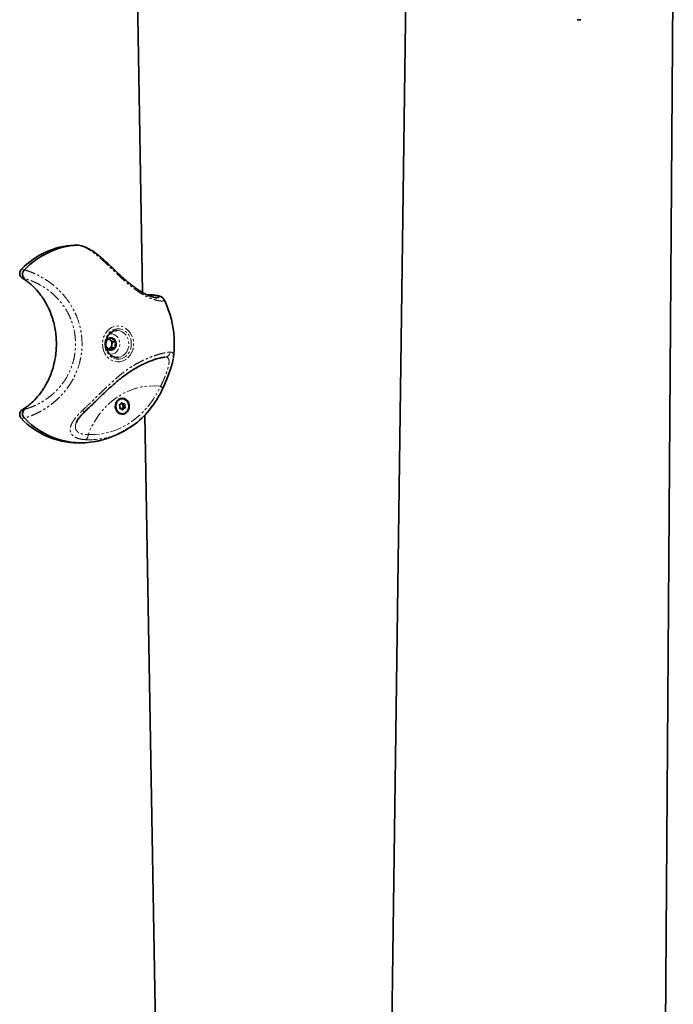
# Model space of a CAD drawing. Units: millimetres. Extents: x -1682 to 26906, y 397 to 47922.
# Drawn here: x 4215 to 4579, y 43438 to 43986 of the extents above; entities that cross this region are included whole.
import ezdxf

# ---------------------------------------------------------------- set-up
doc = ezdxf.new("R2010")
doc.units = ezdxf.units.MM
doc.linetypes.add('PHANTOM', pattern=[12.7, 6.35, -1.27, 1.27, -1.27, 1.27, -1.27])

msp = doc.modelspace()

# ---------------------------------------------------------------- linework, layer by layer
at = {"color": 7, "linetype": 'Continuous', "lineweight": 35}
for p, q in [((4451.66, 45621.562), (4421.595, 43390.93)), ((4283.558, 43834.045), (4273.973, 44377.841)), ((4578.542, 44035.261), (4571.424, 43054.562)), ((4525.048, 43985.68), (4527.048, 43985.68)), ((4245.593, 43860.445), (4245.693, 43860.447)), ((4247.719, 43860.447), (4245.693, 43860.447)), ((4247.592, 43860.445), (4248.008, 43860.396)), ((4217.798, 43846.612), (4217.82, 43846.634)), ((4289.289, 43832.734), (4287.262, 43832.734)), ((4263.629, 43807.694), (4264.859, 43808.284)), ((4264.88, 43808.293), (4264.859, 43808.284)), ((4264.902, 43808.303), (4264.88, 43808.293)), ((4264.902, 43808.303), (4266.391, 43808.893)), ((4265.574, 43807.804), (4265.004, 43808.344)), ((4266.414, 43808.903), (4266.391, 43808.893)), ((4266.414, 43808.903), (4266.433, 43808.885)), ((4266.433, 43808.885), (4267.409, 43807.838)), ((4267.426, 43807.821), (4267.408, 43807.838)), ((4264.111, 43803.2), (4263.136, 43804.248)), ((4263.228, 43805.948), (4263.224, 43805.923)), ((4263.232, 43805.979), (4263.228, 43805.948)), ((4263.235, 43806.001), (4263.232, 43805.979)), ((4263.235, 43806.001), (4263.239, 43806.027)), ((4263.239, 43806.027), (4263.602, 43807.656)), ((4263.606, 43807.684), (4263.602, 43807.656)), ((4263.606, 43807.684), (4263.629, 43807.694)), ((4264.128, 43803.184), (4264.111, 43803.2)), ((4264.128, 43803.184), (4264.144, 43803.169)), ((4264.144, 43803.169), (4264.164, 43803.15)), ((4264.164, 43803.15), (4264.182, 43803.133)), ((4265.416, 43802.086), (4264.182, 43803.133)), ((4264.839, 43802.677), (4266.243, 43803.287)), ((4266.688, 43802.668), (4265.458, 43802.078)), ((4266.733, 43806.705), (4265.574, 43807.804)), ((4266.243, 43803.287), (4266.488, 43804.996)), ((4266.243, 43803.287), (4268.243, 43803.287)), ((4266.488, 43804.996), (4266.733, 43806.705)), ((4266.688, 43802.668), (4266.709, 43802.677)), ((4266.709, 43802.677), (4266.731, 43802.687)), ((4268.22, 43803.277), (4266.731, 43802.686)), ((4266.733, 43806.705), (4268.733, 43806.705)), ((4267.446, 43807.801), (4267.426, 43807.821)), ((4267.462, 43807.787), (4267.446, 43807.801)), ((4267.462, 43807.787), (4267.479, 43807.77)), ((4267.479, 43807.77), (4268.714, 43806.723)), ((4268.243, 43803.287), (4268.22, 43803.277)), ((4268.243, 43803.287), (4268.247, 43803.315)), ((4268.351, 43804.944), (4268.247, 43803.315)), ((4268.354, 43804.97), (4268.351, 43804.944)), ((4268.354, 43804.97), (4268.358, 43804.992)), ((4268.358, 43804.992), (4268.362, 43805.022)), ((4268.362, 43805.022), (4268.366, 43805.048)), ((4268.729, 43806.677), (4268.366, 43805.048)), ((4268.733, 43806.705), (4268.714, 43806.723)), ((4268.733, 43806.705), (4268.729, 43806.677)), ((4265.435, 43802.068), (4265.416, 43802.086)), ((4265.435, 43802.068), (4265.458, 43802.078)), ((4272.245, 43775.044), (4272.105, 43775.044)), ((4270.892, 43771.809), (4271.107, 43771.809)), ((4271.572, 43769.57), (4270.944, 43769.57)), ((4271.696, 43772.196), (4271.807, 43772.145)), ((4271.952, 43772.119), (4272.918, 43772.119)), ((4272.111, 43769.77), (4272.018, 43769.685)), ((4273.383, 43769.88), (4272.417, 43769.88)), ((4272.51, 43771.121), (4272.528, 43770.986)), ((4272.61, 43770.807), (4272.527, 43770.988)), ((4217.82, 43764.337), (4217.798, 43764.359)), ((4272.105, 43766.644), (4272.245, 43766.644)), ((4297.297, 43054.562), (4284.758, 43765.935)), ((4246.88, 43762.166), (4246.731, 43761.798)), ((4276.727, 43759.221), (4278.075, 43760.192)), ((4247.425, 43750.485), (4249.425, 43750.485))]:
    msp.add_line(p, q, dxfattribs=at)
at = {"color": 7, "linetype": 'PHANTOM', "lineweight": 18}
for p, q in [((4247.593, 43860.445), (4245.593, 43860.445)), ((4216.152, 43846.97), (4217.798, 43846.612)), ((4218.113, 43841.727), (4216.714, 43841.991)), ((4288.439, 43832.606), (4286.51, 43832.606)), ((4270.924, 43771.816), (4270.947, 43771.816)), ((4270.947, 43771.816), (4271.022, 43771.816)), ((4271.727, 43772.554), (4272.362, 43772.554)), ((4272.721, 43771.582), (4273.586, 43771.582)), ((4272.849, 43770.587), (4273.714, 43770.587)), ((4217.798, 43764.359), (4216.152, 43764.001)), ((4216.714, 43768.979), (4218.113, 43769.244)), ((4271.028, 43769.505), (4271.243, 43769.505)), ((4271.243, 43769.504), (4271.318, 43769.504)), ((4272.079, 43769.248), (4272.787, 43769.248))]:
    msp.add_line(p, q, dxfattribs=at)
at = {"color": 7, "linetype": 'Continuous', "lineweight": 35, "flags": 128}
for points in [[(4286.51, 43832.606), (4286.948, 43832.712), (4287.262, 43832.734)], [(4269.425, 43797.985), (4270.01, 43798.016), (4270.232, 43798.044)], [(4270.305, 43774.724), (4269.437, 43773.936), (4268.797, 43772.897), (4268.436, 43771.692), (4268.383, 43770.419), (4268.643, 43769.179), (4269.196, 43768.075), (4269.995, 43767.195), (4270.976, 43766.611), (4272.061, 43766.369), (4273.16, 43766.491), (4274.185, 43766.965), (4275.053, 43767.753), (4275.694, 43768.792), (4276.055, 43769.997), (4276.108, 43771.27), (4275.847, 43772.509), (4275.295, 43773.614), (4274.496, 43774.494), (4273.514, 43775.078), (4272.43, 43775.319), (4271.331, 43775.198), (4270.305, 43774.724)], [(4275.843, 43771.46), (4275.841, 43770.208), (4275.519, 43769.013), (4274.906, 43767.98), (4274.056, 43767.202), (4273.046, 43766.747), (4271.965, 43766.657), (4270.908, 43766.939), (4269.971, 43767.567), (4269.235, 43768.487), (4268.767, 43769.616), (4268.608, 43770.855), (4268.772, 43772.092), (4269.245, 43773.219), (4269.985, 43774.135), (4270.925, 43774.758), (4271.982, 43775.033), (4273.063, 43774.937), (4274.072, 43774.477), (4274.918, 43773.694), (4275.526, 43772.657), (4275.843, 43771.46)], [(4271.022, 43771.816), (4270.908, 43771.813), (4270.801, 43771.767), (4270.714, 43771.683), (4270.655, 43771.57), (4270.631, 43771.442), (4270.645, 43771.311), (4270.696, 43771.193), (4270.777, 43771.101)], [(4271.318, 43769.504), (4271.209, 43769.469), (4271.095, 43769.478), (4270.99, 43769.529), (4270.905, 43769.617), (4270.851, 43769.732), (4270.831, 43769.862), (4270.85, 43769.991), (4270.905, 43770.107)], [(4273.172, 43772.184), (4273.282, 43772.219), (4273.396, 43772.211), (4273.501, 43772.16), (4273.585, 43772.072), (4273.64, 43771.957), (4273.659, 43771.827), (4273.641, 43771.697), (4273.586, 43771.582)], [(4273.469, 43769.873), (4273.583, 43769.876), (4273.689, 43769.922), (4273.777, 43770.006), (4273.836, 43770.118), (4273.86, 43770.247), (4273.845, 43770.377), (4273.795, 43770.495), (4273.714, 43770.587)]]:
    msp.add_lwpolyline(points, dxfattribs=at)
at = {"color": 7, "linetype": 'PHANTOM', "lineweight": 18, "flags": 128}
for points in [[(4274.255, 43796.825), (4272.757, 43796.035), (4271.157, 43795.587), (4269.513, 43795.497), (4267.883, 43795.767), (4266.327, 43796.389), (4264.901, 43797.34), (4263.657, 43798.585), (4262.639, 43800.079), (4261.885, 43801.769), (4261.421, 43803.593), (4261.265, 43805.485), (4261.421, 43807.378), (4261.885, 43809.202), (4262.639, 43810.892), (4263.657, 43812.386), (4264.901, 43813.631), (4266.327, 43814.582), (4267.883, 43815.204), (4269.513, 43815.474), (4271.157, 43815.384), (4272.757, 43814.935), (4274.255, 43814.146), (4275.596, 43813.043), (4276.732, 43811.667), (4277.622, 43810.068), (4278.234, 43808.303), (4278.546, 43806.436), (4278.546, 43804.535), (4278.234, 43802.668), (4277.622, 43800.903), (4276.732, 43799.304), (4275.596, 43797.928), (4274.255, 43796.825)], [(4273.605, 43798.124), (4272.2, 43797.401), (4270.694, 43797.032), (4269.155, 43797.032), (4267.65, 43797.401), (4266.244, 43798.124), (4264.999, 43799.169), (4263.97, 43800.489), (4263.2, 43802.028), (4262.725, 43803.718), (4262.564, 43805.485), (4262.725, 43807.253), (4263.2, 43808.943), (4263.97, 43810.482), (4264.999, 43811.802), (4266.244, 43812.847), (4267.65, 43813.569), (4269.155, 43813.939), (4270.694, 43813.939), (4272.2, 43813.569), (4273.605, 43812.847), (4274.85, 43811.802), (4275.88, 43810.482), (4276.65, 43808.943), (4277.125, 43807.253), (4277.286, 43805.485), (4277.125, 43803.718), (4276.65, 43802.028), (4275.88, 43800.489), (4274.85, 43799.169), (4273.605, 43798.124)], [(4265.151, 43799.856), (4265.84, 43799.786), (4267.07, 43799.941), (4268.228, 43800.444), (4269.241, 43801.264), (4270.046, 43802.349), (4270.593, 43803.631), (4270.845, 43805.029), (4270.789, 43806.457), (4270.427, 43807.823), (4269.782, 43809.042), (4268.895, 43810.038), (4267.821, 43810.748), (4266.628, 43811.127), (4265.391, 43811.152), (4265.226, 43811.128)], [(4272.672, 43798.99), (4273.806, 43799.948), (4274.734, 43801.165), (4275.414, 43802.584), (4275.814, 43804.139), (4275.916, 43805.756), (4275.714, 43807.361), (4275.217, 43808.878), (4274.45, 43810.237), (4273.448, 43811.373), (4272.258, 43812.234), (4270.935, 43812.78), (4269.542, 43812.984), (4269.491, 43812.985)], [(4270.232, 43798.044), (4271.387, 43798.336), (4272.672, 43798.99)], [(4293.527, 43781.975), (4289.987, 43782.201), (4286.444, 43782.062), (4282.925, 43781.56), (4279.459, 43780.698), (4276.073, 43779.484), (4272.794, 43777.928), (4269.647, 43776.041), (4266.659, 43773.838), (4263.852, 43771.337), (4261.248, 43768.558), (4258.869, 43765.522), (4256.733, 43762.255), (4254.857, 43758.781), (4253.256, 43755.128)], [(4253.256, 43755.128), (4257.027, 43755.15), (4260.783, 43755.547), (4264.494, 43756.317), (4268.135, 43757.455), (4271.676, 43758.951), (4275.093, 43760.795), (4278.359, 43762.972), (4281.45, 43765.467), (4284.343, 43768.26), (4287.016, 43771.332), (4289.45, 43774.658), (4291.626, 43778.215), (4293.527, 43781.975)], [(4294.756, 43780.729), (4294.77, 43780.83), (4294.72, 43780.973), (4294.602, 43781.141), (4294.418, 43781.33), (4294.173, 43781.536), (4293.874, 43781.753), (4293.527, 43781.975)], [(4251.695, 43768.102), (4251.616, 43768.038), (4251.4, 43767.96), (4251.124, 43767.961), (4250.797, 43768.041), (4250.431, 43768.197), (4250.037, 43768.423)]]:
    msp.add_lwpolyline(points, dxfattribs=at)
at = {"color": 7, "linetype": 'Continuous', "lineweight": 35}
for centre, radius, start, end in [((4248.073, 43816.124), 44.39, 93.20304, 135.98188), ((4250.095, 43816.053), 44.462, 93.22811, 136.54447), ((4265.948, 43806.133), 2.795, 80.88242, 146.06566), ((4263.82, 43805.97), 2.538, 46.28389, 64.67816), ((4265.71, 43805.839), 3.131, 16.40308, 76.6482), ((4266.14, 43805.132), 3.131, 196.40308, 256.6482), ((4263.571, 43805.325), 2.935, 295.59541, 353.57241), ((4265.901, 43804.838), 2.795, 260.88242, 326.06566), ((4263.276, 43805.503), 3.252, 351.03584, 45.04557), ((4265.043, 43805.489), 3.873, 325.84467, 17.85657), ((4251.246, 43798.184), 46.541, 293.41904, 324.89673), ((4270.277, 43770.532), 0.758, 325.88428, 48.74382), ((4271.078, 43772.439), 0.626, 264.80499, 0.18656), ((4271.572, 43768.989), 0.575, 14.67893, 116.25074), ((4272.04, 43772.459), 0.336, 16.44028, 182.94387), ((4272.918, 43772.7), 0.575, 194.6992, 296.23014), ((4273.412, 43769.249), 0.626, 84.82485, 180.167), ((4274.213, 43771.157), 0.758, 145.88428, 228.74382), ((4249.63, 43794.173), 43.613, 223.16538, 279.88997), ((4272.451, 43769.23), 0.336, 196.48117, 2.97989), ((4247.97, 43794.687), 44.205, 223.96241, 269.29278)]:
    msp.add_arc(centre, radius, start, end, dxfattribs=at)
at = {"color": 7, "linetype": 'PHANTOM', "lineweight": 18}
for centre, radius, start, end in [((4295.934, 43801.073), 2.897, 272.37878, 357.57995), ((4253.814, 43792.827), 40.605, 267.57362, 293.09926), ((4249.681, 43754.905), 3.582, 312.35883, 3.57008)]:
    msp.add_arc(centre, radius, start, end, dxfattribs=at)
for points, knots in [([(4295.574, 43829.998), (4295.594, 43829.966), (4295.663, 43829.858), (4295.59, 43829.687), (4295.326, 43829.49), (4294.769, 43829.345), (4293.958, 43829.312), (4292.943, 43829.395), (4291.459, 43829.649), (4289.46, 43830.228), (4286.707, 43831.345), (4284.11, 43832.673), (4281.324, 43834.403), (4279.216, 43835.878), (4277.294, 43837.344), (4274.977, 43839.224), (4272.613, 43841.307), (4270.317, 43843.439), (4268.069, 43845.578), (4265.904, 43847.683), (4263.579, 43849.924), (4261.587, 43851.803), (4259.424, 43853.746), (4257.302, 43855.507), (4255.252, 43857.024), (4253.276, 43858.282), (4251.358, 43859.274), (4249.457, 43860.033), (4248.214, 43860.307), (4247.591, 43860.445)], [0, 0, 0, 0, 0.0126439, 0.0435732, 0.0746632, 0.1130486, 0.1518255, 0.1779757, 0.2130368, 0.2724593, 0.3067073, 0.3649785, 0.4001538, 0.4359664, 0.4602882, 0.4865549, 0.5402769, 0.5677951, 0.5942845, 0.648162, 0.675574, 0.7152357, 0.7553145, 0.7965751, 0.8381964, 0.8779627, 0.9180015, 0.9588638, 1, 1, 1, 1]), ([(4217.82, 43846.634), (4218.432, 43846.461), (4219.659, 43846.114), (4221.692, 43845.381), (4224.519, 43844.191), (4227.538, 43842.627), (4230.56, 43840.701), (4233.433, 43838.629), (4236.199, 43836.265), (4238.852, 43833.532), (4241.423, 43830.515), (4243.775, 43827.105), (4245.798, 43823.323), (4247.609, 43819.191), (4248.94, 43814.706), (4249.655, 43810.236), (4249.98, 43806.02), (4249.827, 43801.938), (4249.205, 43797.888), (4248.265, 43793.834), (4246.854, 43789.88), (4244.972, 43786.033), (4243.265, 43783.143), (4241.276, 43780.32), (4239.084, 43777.678), (4236.733, 43775.247), (4234.278, 43773.054), (4231.751, 43771.093), (4229.185, 43769.364), (4226.666, 43767.895), (4224.245, 43766.677), (4221.953, 43765.689), (4219.769, 43764.89), (4218.471, 43764.522), (4217.82, 43764.337)], [0, 0, 0, 0, 0.0278144, 0.0558158, 0.082145, 0.1355487, 0.1626793, 0.1863012, 0.2341565, 0.2584467, 0.282773, 0.332267, 0.3575132, 0.383789, 0.4374672, 0.4649371, 0.4879791, 0.5347477, 0.5585222, 0.5823099, 0.6306954, 0.6553635, 0.6826703, 0.7102353, 0.7385892, 0.7672031, 0.7957897, 0.8246079, 0.854119, 0.883858, 0.9123864, 0.94111, 0.9704466, 1, 1, 1, 1]), ([(4218.113, 43769.244), (4218.451, 43769.333), (4219.674, 43769.659), (4222.186, 43770.521), (4224.988, 43771.802), (4227.911, 43773.423), (4230.348, 43775.002), (4232.893, 43777.003), (4234.631, 43778.563), (4236.687, 43780.608), (4239.269, 43783.635), (4242.052, 43787.998), (4243.982, 43792.345), (4245.065, 43795.893), (4245.728, 43798.946), (4246.223, 43802.591), (4246.308, 43806.26), (4246.07, 43809.416), (4245.661, 43812.501), (4244.942, 43815.647), (4243.805, 43818.94), (4242.392, 43822.199), (4240.511, 43825.476), (4238.379, 43828.361), (4236.462, 43830.584), (4234.099, 43832.962), (4231.647, 43834.989), (4229.519, 43836.49), (4227.434, 43837.83), (4225.32, 43838.993), (4223.137, 43840.005), (4221.654, 43840.605), (4219.923, 43841.228), (4218.851, 43841.523), (4218.113, 43841.727)], [0, 0, 0, 0, 0.01808976, 0.06547428, 0.11765481, 0.13565344, 0.18284135, 0.21257548, 0.23503425, 0.25192193, 0.29627706, 0.34561006, 0.38992749, 0.41996945, 0.44128295, 0.47023846, 0.51429016, 0.53508558, 0.55138848, 0.59416597, 0.61776679, 0.64155399, 0.68684524, 0.71755909, 0.73935541, 0.76893122, 0.81393909, 0.83518388, 0.85192401, 0.89574191, 0.91972019, 0.94380686, 0.96131637, 1, 1, 1, 1]), ([(4291.575, 43831.123), (4291.636, 43831.119), (4292.093, 43831.083), (4292.474, 43831.251), (4292.621, 43831.552), (4292.024, 43831.977), (4290.731, 43832.389), (4289.208, 43832.533), (4288.439, 43832.606)], [0, 0, 0, 0, 0.0243814, 0.1804793, 0.365935, 0.5548024, 0.7753375, 1, 1, 1, 1]), ([(4250.037, 43768.423), (4250.702, 43769.055), (4252.713, 43770.968), (4255.499, 43773.696), (4258.402, 43776.534), (4260.691, 43778.756), (4263.072, 43781.033), (4265.493, 43783.297), (4268.124, 43785.679), (4270.953, 43788.117), (4274.017, 43790.546), (4277.182, 43792.746), (4280.209, 43794.531), (4283.006, 43795.972), (4285.539, 43797.142), (4287.995, 43798.158), (4290.315, 43799.01), (4292.457, 43799.696), (4294.41, 43800.226), (4296.153, 43800.608), (4297.664, 43800.854), (4298.445, 43800.919), (4298.829, 43800.951)], [0, 0, 0, 0, 0.0402145, 0.12170512, 0.16307298, 0.20731385, 0.25187534, 0.29742087, 0.34329017, 0.39937688, 0.4559309, 0.51385976, 0.57226568, 0.61854371, 0.66508361, 0.71253068, 0.76034036, 0.80737353, 0.85479242, 0.90341696, 0.95244961, 1, 1, 1, 1]), ([(4293.527, 43781.975), (4293.712, 43782.33), (4294.083, 43783.042), (4294.59, 43784.088), (4295.054, 43785.092), (4295.476, 43786.049), (4295.883, 43787.02), (4296.272, 43787.997), (4296.638, 43788.967), (4296.977, 43789.927), (4297.286, 43790.868), (4297.553, 43791.757), (4297.776, 43792.584), (4297.956, 43793.352), (4298.097, 43794.074), (4298.187, 43794.692), (4298.248, 43795.335), (4298.261, 43795.978), (4298.192, 43796.623), (4298.037, 43797.159), (4297.797, 43797.578), (4297.478, 43797.883), (4297.082, 43798.082), (4296.614, 43798.189), (4296.241, 43798.182), (4296.055, 43798.179)], [0, 0, 0, 0, 0.043103, 0.0865552, 0.1226385, 0.1589707, 0.1961288, 0.2335893, 0.2713919, 0.3095259, 0.3487114, 0.3882577, 0.4252086, 0.4624395, 0.5005159, 0.5388666, 0.5681938, 0.6203273, 0.6730291, 0.7273948, 0.7822721, 0.8358014, 0.8897114, 0.9446955, 1, 1, 1, 1]), ([(4298.829, 43800.951), (4299.178, 43800.937), (4299.707, 43800.916), (4300.185, 43800.578), (4300.46, 43800.202), (4300.639, 43799.694), (4300.721, 43799.043), (4300.718, 43798.301), (4300.638, 43797.7), (4300.602, 43797.429)], [0, 0, 0, 0, 0.2518442, 0.3805778, 0.5102324, 0.6357502, 0.7623127, 0.8924991, 1, 1, 1, 1]), ([(4252.095, 43752.258), (4251.318, 43752.316), (4249.746, 43752.434), (4247.694, 43752.929), (4245.942, 43753.666), (4244.628, 43754.624), (4243.745, 43755.776), (4243.303, 43757.066), (4243.274, 43758.503), (4243.649, 43760.073), (4244.429, 43761.775), (4245.631, 43763.634), (4247.246, 43765.616), (4248.797, 43767.239), (4249.779, 43768.177), (4250.037, 43768.423)], [0, 0, 0, 0, 0.0778375, 0.1577315, 0.2357916, 0.3164, 0.3908951, 0.4675615, 0.5426265, 0.6195847, 0.7003944, 0.783047, 0.8740559, 0.9669737, 1, 1, 1, 1]), ([(4246.707, 43761.815), (4246.645, 43761.664), (4246.489, 43761.287), (4246.26, 43760.479), (4246.143, 43759.626), (4246.201, 43758.833), (4246.369, 43758.088), (4246.708, 43757.411), (4247.224, 43756.814), (4247.705, 43756.406), (4248.277, 43756.046), (4248.941, 43755.738), (4249.684, 43755.49), (4250.489, 43755.305), (4251.353, 43755.183), (4252.275, 43755.116), (4252.928, 43755.124), (4253.256, 43755.128)], [0, 0, 0, 0, 0.0391837, 0.0974513, 0.2157005, 0.2758595, 0.3329915, 0.4493247, 0.5087174, 0.5684499, 0.6287128, 0.690658, 0.7531794, 0.813698, 0.8747011, 0.937129, 1, 1, 1, 1])]:
    msp.add_open_spline(points, degree=3, knots=knots, dxfattribs=at)
at = {"color": 7, "linetype": 'Continuous', "lineweight": 35}
for points, knots in [([(4291.573, 43831.109), (4291.474, 43831.11), (4291.249, 43831.113), (4290.571, 43831.2), (4289.651, 43831.4), (4288.508, 43831.75), (4287.169, 43832.255), (4285.613, 43832.948), (4283.89, 43833.831), (4282.064, 43834.893), (4280.196, 43836.117), (4278.303, 43837.495), (4276.377, 43839.009), (4274.406, 43840.659), (4272.408, 43842.419), (4270.419, 43844.244), (4268.471, 43846.093), (4266.531, 43847.952), (4264.577, 43849.818), (4262.583, 43851.683), (4260.546, 43853.505), (4258.448, 43855.246), (4256.274, 43856.819), (4254.058, 43858.173), (4251.826, 43859.252), (4249.802, 43860.004), (4248.525, 43860.241), (4248, 43860.339)], [0, 0, 0, 0, 0.0278156, 0.0629056, 0.0993935, 0.1322651, 0.1669775, 0.203166, 0.2399396, 0.2764162, 0.3121198, 0.3469541, 0.38231, 0.4189496, 0.4565788, 0.4948227, 0.5333748, 0.5724525, 0.6139476, 0.6577238, 0.7039658, 0.7527147, 0.8042967, 0.8561545, 0.9090653, 0.9625633, 1, 1, 1, 1]), ([(4216.714, 43841.991), (4216.464, 43842.166), (4215.966, 43842.515), (4215.462, 43843.363), (4215.214, 43844.34), (4215.266, 43845.359), (4215.583, 43846.289), (4215.969, 43846.752), (4216.152, 43846.97)], [0, 0, 0, 0, 0.16902093, 0.33805153, 0.50696323, 0.67651674, 0.84727917, 1, 1, 1, 1]), ([(4217.798, 43846.612), (4217.581, 43846.365), (4217.146, 43845.871), (4216.805, 43844.895), (4216.751, 43843.88), (4217.005, 43842.915), (4217.487, 43842.19), (4217.908, 43841.849), (4218.104, 43841.732), (4218.113, 43841.727)], [0, 0, 0, 0, 0.1734246, 0.3468503, 0.5202662, 0.6937936, 0.8675215, 0.9940511, 1, 1, 1, 1]), ([(4216.714, 43768.979), (4216.861, 43769.062), (4217.742, 43769.56), (4219.183, 43770.527), (4221.656, 43772.48), (4224.494, 43775.243), (4227.036, 43778.417), (4228.983, 43781.346), (4230.517, 43784.015), (4232.039, 43787.225), (4233.163, 43790.228), (4234.269, 43793.896), (4234.959, 43797.154), (4235.457, 43801.08), (4235.629, 43803.874), (4235.623, 43807.242), (4235.408, 43810.573), (4234.836, 43814.479), (4234.075, 43817.736), (4232.938, 43821.46), (4231.714, 43824.511), (4229.974, 43827.944), (4228.594, 43830.254), (4226.455, 43833.325), (4224.262, 43835.941), (4221.633, 43838.479), (4219.604, 43840.136), (4217.945, 43841.283), (4217.022, 43841.814), (4216.714, 43841.991)], [0, 0, 0, 0, 0.0063244, 0.0380287, 0.0644531, 0.1223767, 0.1814337, 0.2091526, 0.2462536, 0.2888421, 0.3317963, 0.355868, 0.4191572, 0.4439333, 0.4889761, 0.5130057, 0.5569418, 0.6008769, 0.6457998, 0.6699302, 0.7333773, 0.7582187, 0.8033856, 0.8273835, 0.8904482, 0.9251432, 0.9600602, 0.9866568, 1, 1, 1, 1]), ([(4289.38, 43832.716), (4289.251, 43832.725), (4288.934, 43832.746), (4288.623, 43832.658), (4288.439, 43832.606)], [0, 0, 0, 0, 0.4053238, 1, 1, 1, 1]), ([(4295.571, 43829.995), (4295.479, 43830.175), (4295.256, 43830.614), (4294.773, 43831.09), (4294.228, 43831.494), (4293.614, 43831.808), (4292.82, 43832.097), (4291.744, 43832.347), (4290.576, 43832.529), (4289.68, 43832.589), (4289.376, 43832.61)], [0, 0, 0, 0, 0.0529823, 0.1288005, 0.2122639, 0.3131686, 0.4487059, 0.6550861, 0.8830555, 1, 1, 1, 1]), ([(4300.573, 43797.432), (4300.706, 43798.352), (4301.038, 43800.659), (4301.217, 43804.396), (4301.151, 43808.613), (4300.759, 43812.825), (4300.053, 43817.005), (4299.04, 43821.13), (4297.695, 43825.159), (4296.529, 43828.122), (4295.722, 43829.687), (4295.564, 43829.993)], [0, 0, 0, 0, 0.08332, 0.2089526, 0.3349737, 0.4613414, 0.5879967, 0.7148825, 0.8419338, 0.9690789, 1, 1, 1, 1]), ([(4270.192, 43798.079), (4269.954, 43798.039), (4269.285, 43797.927), (4268.171, 43798.088), (4266.917, 43798.535), (4265.764, 43799.291), (4264.766, 43800.306), (4263.966, 43801.538), (4263.397, 43802.933), (4263.082, 43804.433), (4263.033, 43805.975), (4263.251, 43807.494), (4263.725, 43808.927), (4264.434, 43810.214), (4265.345, 43811.302), (4266.421, 43812.155), (4267.617, 43812.718), (4268.66, 43812.991), (4269.289, 43812.957), (4269.488, 43812.946)], [0, 0, 0, 0, 0.03518798, 0.09878126, 0.16248483, 0.22582993, 0.28867076, 0.35107665, 0.41318485, 0.47510914, 0.53691893, 0.59865221, 0.66033134, 0.7219959, 0.78372236, 0.84564219, 0.90793808, 0.97078388, 1, 1, 1, 1]), ([(4251.69, 43768.106), (4251.922, 43768.322), (4252.951, 43769.281), (4254.813, 43771.079), (4257.254, 43773.444), (4259.684, 43775.798), (4262.076, 43778.084), (4264.453, 43780.305), (4266.856, 43782.479), (4269.341, 43784.631), (4271.919, 43786.735), (4274.586, 43788.751), (4277.35, 43790.634), (4280.19, 43792.339), (4282.997, 43793.832), (4285.559, 43795.038), (4287.801, 43795.976), (4289.712, 43796.683), (4291.419, 43797.233), (4292.966, 43797.65), (4294.34, 43797.943), (4295.334, 43798.102), (4295.743, 43798.135), (4295.874, 43798.145)], [0, 0, 0, 0, 0.0155253, 0.0687902, 0.1208326, 0.1716864, 0.2211134, 0.2686407, 0.3172331, 0.3675333, 0.4196768, 0.4735922, 0.5289863, 0.586162, 0.6439192, 0.6996496, 0.747217, 0.7923121, 0.8350437, 0.8804659, 0.9285772, 0.9771847, 1, 1, 1, 1]), ([(4294.754, 43780.738), (4294.877, 43781.004), (4295.331, 43781.984), (4296.076, 43783.719), (4296.972, 43785.884), (4297.79, 43787.974), (4298.532, 43789.978), (4299.19, 43791.886), (4299.761, 43793.695), (4300.205, 43795.381), (4300.472, 43796.46), (4300.531, 43796.951), (4300.532, 43796.954)], [0, 0, 0, 0, 0.0469015, 0.172669, 0.2917501, 0.4091058, 0.5238172, 0.6385419, 0.7554234, 0.8743953, 0.9991048, 1, 1, 1, 1]), ([(4289.387, 43771.531), (4289.842, 43772.156), (4291.065, 43773.836), (4292.773, 43776.727), (4294.055, 43779.207), (4294.671, 43780.543), (4294.756, 43780.729)], [0, 0, 0, 0, 0.2200436, 0.5910349, 0.9430867, 1, 1, 1, 1]), ([(4271.99, 43772.122), (4271.968, 43772.121), (4271.903, 43772.119), (4271.844, 43772.135), (4271.805, 43772.146)], [0, 0, 0, 0, 0.337824, 1, 1, 1, 1]), ([(4271.922, 43769.247), (4271.915, 43769.326), (4271.904, 43769.443), (4271.952, 43769.59), (4271.997, 43769.654), (4272.02, 43769.686)], [0, 0, 0, 0, 0.4993985, 0.750374, 1, 1, 1, 1]), ([(4272.11, 43769.769), (4272.145, 43769.79), (4272.217, 43769.833), (4272.384, 43769.882), (4272.516, 43769.876), (4272.604, 43769.873)], [0, 0, 0, 0, 0.250675, 0.5011459, 1, 1, 1, 1]), ([(4272.51, 43771.119), (4272.513, 43771.163), (4272.52, 43771.25), (4272.58, 43771.416), (4272.665, 43771.516), (4272.721, 43771.582)], [0, 0, 0, 0, 0.2506752, 0.501146, 1, 1, 1, 1]), ([(4272.849, 43770.587), (4272.886, 43770.561), (4272.962, 43770.507), (4273.039, 43770.389), (4273.073, 43770.253), (4273.054, 43770.115), (4272.984, 43769.995), (4272.875, 43769.911), (4272.742, 43769.866), (4272.65, 43769.87), (4272.604, 43769.873)], [0, 0, 0, 0, 0.1249564, 0.2502242, 0.3753508, 0.5003302, 0.6252118, 0.7501015, 0.8751109, 1, 1, 1, 1]), ([(4272.849, 43770.587), (4272.803, 43770.617), (4272.711, 43770.678), (4272.643, 43770.764), (4272.61, 43770.807)], [0, 0, 0, 0, 0.50047438, 1, 1, 1, 1]), ([(4272.803, 43772.054), (4272.82, 43772.021), (4272.858, 43771.948), (4272.855, 43771.817), (4272.811, 43771.686), (4272.751, 43771.617), (4272.721, 43771.582)], [0, 0, 0, 0, 0.2221111, 0.4813827, 0.740903, 1, 1, 1, 1]), ([(4216.152, 43764.001), (4215.947, 43764.251), (4215.539, 43764.75), (4215.242, 43765.742), (4215.23, 43766.775), (4215.522, 43767.746), (4216.039, 43768.522), (4216.502, 43768.836), (4216.714, 43768.979)], [0, 0, 0, 0, 0.1725401, 0.3451012, 0.5170449, 0.6877021, 0.8571662, 1, 1, 1, 1]), ([(4217.798, 43764.359), (4217.581, 43764.606), (4217.146, 43765.1), (4216.806, 43766.076), (4216.751, 43767.091), (4217.005, 43768.056), (4217.487, 43768.781), (4217.908, 43769.121), (4218.104, 43769.238), (4218.113, 43769.244)], [0, 0, 0, 0, 0.1734271, 0.3468554, 0.5202738, 0.6938038, 0.8675343, 0.9940507, 1, 1, 1, 1]), ([(4246.711, 43761.814), (4246.838, 43762.098), (4247.109, 43762.702), (4247.813, 43763.807), (4248.762, 43765.057), (4249.977, 43766.413), (4250.978, 43767.441), (4251.597, 43768.004), (4251.692, 43768.091)], [0, 0, 0, 0, 0.1631356, 0.34748, 0.5432794, 0.7494925, 0.9612844, 1, 1, 1, 1]), ([(4257.115, 43751.245), (4257.903, 43751.39), (4260.021, 43751.779), (4263.392, 43752.752), (4267.209, 43754.12), (4270.901, 43755.792), (4274.074, 43757.508), (4275.967, 43758.73), (4276.727, 43759.221)], [0, 0, 0, 0, 0.1126976, 0.302979, 0.4930324, 0.6829462, 0.8728126, 1, 1, 1, 1])]:
    msp.add_open_spline(points, degree=3, knots=knots, dxfattribs=at)

doc.saveas('drawing.dxf')
